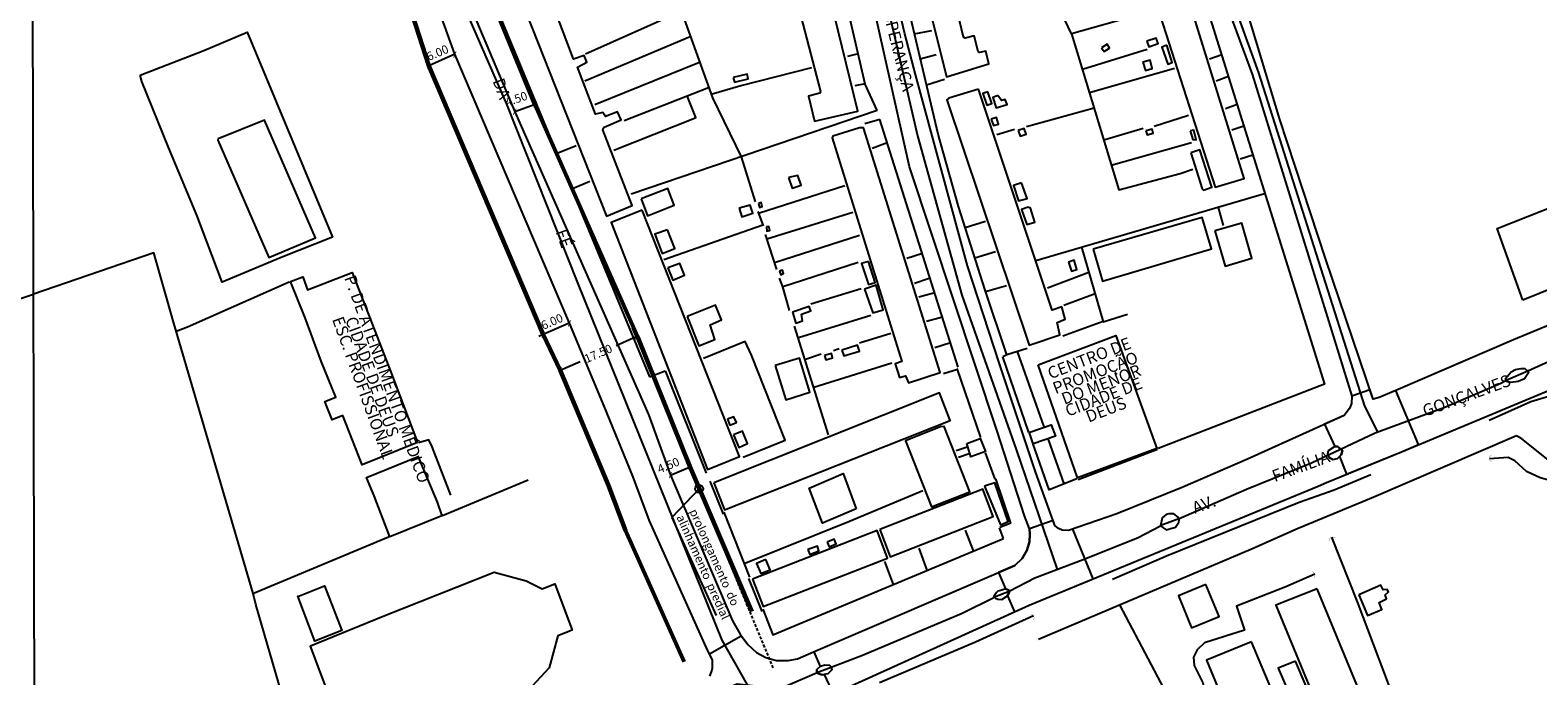
# Model space of a CAD drawing. Units: millimetres. Extents: x 175870 to 178336, y 1665781 to 1669149.
# Drawn here: x 177832 to 178150, y 1667142 to 1667278 of the extents above; entities that cross this region are included whole.
import ezdxf
from ezdxf.enums import TextEntityAlignment as Align

# ---------------------------------------------------------------- set-up
doc = ezdxf.new("R2010")
doc.units = ezdxf.units.MM
doc.header["$LTSCALE"] = 10
doc.header["$PDMODE"] = 2
doc.header["$PDSIZE"] = 2
doc.linetypes.add('DASHED2', pattern=[0.375, 0.25, -0.125])
doc.layers.add('Traçado Viario', color=7, linetype='Continuous', lineweight=60)
doc.layers.add('Traçado_Viário', color=7, linetype='Continuous', lineweight=60)
for name, color, linetype in [('V-BUEIRO', 5, 'Continuous'), ('V-CANTEIRO', 6, 'Continuous'), ('V-EDIFICACAO', 2, 'Continuous'), ('V-EDIFICACAO_IDENTIFICADA', 6, 'Continuous'), ('V-ESCADA', 8, 'Continuous'), ('V-LOTE', 1, 'Continuous'), ('V-NOME_DOS_LOGRADOUROS', 7, 'Continuous'), ('V-QUADRA', 6, 'Continuous'), ('V-TEMPLO', 5, 'Continuous'), ('V-TESTADA', 141, 'Continuous'), ('V-VALETA', 6, 'Continuous')]:
    doc.layers.add(name, color=color, linetype=linetype)
for name, color, linetype, plot in [('V-CRUZAMENTO', 1, 'Continuous', False), ('V-EIXO_DE_LOGRADOURO', 3, 'Continuous', False), ('X-LIMITE_1000', 7, 'Continuous', False)]:
    doc.layers.add(name, color=color, linetype=linetype, plot=plot)
doc.styles.get("Standard").update_dxf_attribs({"font": 'ARIAL.TTF'})
doc.dimstyles.new('Copy of Standard', dxfattribs={"dimtxt": 1.2, "dimasz": 1, "dimexe": 2, "dimexo": 0.0625, "dimgap": 1, "dimtad": 0, "dimzin": 0, "dimdsep": 46, "dimtxsty": 'Standard', "dimblk": 'ARCHTICK', "dimcen": 0.09, "dimadec": 0, "dimazin": 0, "dimtfac": 1, "dimtofl": 0, "dimtmove": 0, "dimatfit": 3, "dimldrblk": 'ARCHTICK', "dimfxl": 0, "dimtolj": 1, "dimtzin": 0, "dimarcsym": 0})

# ---------------------------------------------------------------- blocks, each defined once
blk = doc.blocks.new('305')
at = {"color": 0, "linetype": 'ByBlock', "lineweight": -2, "const_width": 0.05}
blk.add_lwpolyline([(0.73, 0.39, 0.60863), (-0.73, 0.38)], format="xyb", dxfattribs=at)
blk = doc.blocks.new('_ArchTick')
at = {"color": 0, "const_width": 0.15}
blk.add_lwpolyline([(-0.5, -0.5), (0.5, 0.5)], dxfattribs=at)
blk = doc.blocks.new('*D58')
at = {"color": 0, "lineweight": -2}
for p, q in [((177959.65, 1667213.18), (177955.44, 1667211.33)), ((177959.63, 1667213.23), (177958.85, 1667215.01)), ((177943.61, 1667206.2), (177942.82, 1667207.99)), ((177943.63, 1667206.15), (177947.84, 1667208))]:
    blk.add_line(p, q, dxfattribs=at)
at = {"layer": 'Defpoints', "color": 0}
for p in [(177959.65, 1667213.18), (177959.66, 1667213.17), (177943.63, 1667206.14)]:
    blk.add_point(p, dxfattribs=at)
at = {"color": 0, "lineweight": -2}
for p, rotation in [((177959.65, 1667213.18), 23.67928136568375), ((177943.63, 1667206.15), 203.6792813656837)]:
    blk.add_blockref('_ArchTick', p, dxfattribs=dict(at, rotation=rotation))
at = {"color": 0, "insert": (177951.64, 1667209.67), "char_height": 1.8, "attachment_point": 5, "rotation": 23.6793}
blk.add_mtext('\\A1;17.50', dxfattribs=at)

msp = doc.modelspace()

# ---------------------------------------------------------------- linework, layer by layer
for p, q in [((177921.3658, 1667272.794), (177915.8737, 1667270.3774)), ((177938.3671, 1667262.1803), (177934.0174, 1667260.6772)), ((177945.5209, 1667216.0843), (177940.0287, 1667213.6678)), ((177940.0287, 1667213.6678), (177939.1092, 1667213.2746)), ((177966.8617, 1667184.0187), (177971.0189, 1667185.7414)), ((177972.9273, 1667181.1361), (177967.2095, 1667175.0875)), ((177967.2095, 1667175.0875), (177976.5, 1667154.3891))]:
    msp.add_line(p, q)
at = {"linetype": 'DASHED2', "ltscale": 0.25}
msp.add_line((177988.5845, 1667143.353), (177969.0272, 1667190.5478), dxfattribs=at)
msp.add_circle((177972.9273, 1667181.1361), 0.841)
at = {"layer": 'Traçado Viario'}
for p, q in [((177915.8737, 1667270.3774), (177911.0874, 1667285.2807)), ((177940.0287, 1667213.6678), (177915.8737, 1667270.3774)), ((177943.6309, 1667206.1446), (177940.0287, 1667213.6678)), ((177953.831, 1667181.8068), (177943.6309, 1667206.1446)), ((177957.3905, 1667172.318), (177953.831, 1667181.8068)), ((177969.7827, 1667144.6498), (177957.3905, 1667172.318))]:
    msp.add_line(p, q, dxfattribs=at)
at = {"layer": 'Traçado_Viário'}
for p, q in [((177914.5271, 1667320.3341), (177938.3179, 1667262.0792)), ((177938.3179, 1667262.0792), (177959.9069, 1667213.2931)), ((177959.9069, 1667213.2931), (177971.0492, 1667185.6712)), ((177971.0492, 1667185.6712), (177984.0353, 1667155.2786))]:
    msp.add_line(p, q, dxfattribs=at)
at = {"layer": 'V-CANTEIRO'}
for points in [[(178146.42, 1667206.54), (178147.16, 1667206.54), (178147.84, 1667205.88), (178147.91, 1667205.58), (178147.07, 1667204.36), (178145.73, 1667203.75), (178144.18, 1667203.55), (178143.31, 1667203.75), (178143.09, 1667204.39), (178144.26, 1667205.84), (178145.18, 1667206.27), (178146.42, 1667206.54)], [(178107.04, 1667190.07), (178105.66, 1667189.15), (178105.5, 1667188.45), (178105.79, 1667187.78), (178106.62, 1667187.35), (178107.62, 1667187.51), (178108.41, 1667188.29), (178108.69, 1667189.23), (178107.67, 1667190.03), (178107.04, 1667190.07)], [(178071.51, 1667175.71), (178070.66, 1667174.98), (178070.31, 1667173.3), (178071.51, 1667172.49), (178073.43, 1667173.03), (178074.19, 1667174.1), (178074.23, 1667174.52), (178074, 1667175.14), (178073.12, 1667175.87), (178072.08, 1667175.87), (178071.51, 1667175.71)], [(178036.8, 1667159.78), (178035.99, 1667159.51), (178035.66, 1667159.24), (178035.13, 1667158.43), (178035.47, 1667158.05), (178035.97, 1667157.85), (178036.82, 1667157.82), (178037.97, 1667158.58), (178038.35, 1667159.31), (178038.28, 1667159.74), (178037.55, 1667160.04), (178036.82, 1667159.77)], [(177998.55, 1667143.69), (177999.45, 1667144.03), (178000.41, 1667143.96), (178000.79, 1667143.61), (178000.95, 1667142.92), (178000.1, 1667142.11), (177998.87, 1667141.88), (177998.03, 1667142.15), (177997.78, 1667142.5), (177997.78, 1667143.04), (177998.55, 1667143.69)]]:
    msp.add_lwpolyline(points, dxfattribs=at)
at = {"layer": 'V-CRUZAMENTO'}
for points in [[(178119.97, 1667201.86), (178116.46, 1667200.41), (178115.1391, 1667200.0326), (178115.14, 1667200.03), (178115.13, 1667200.03), (178115.1391, 1667200.0326), (178114.479, 1667201.9848), (178110.65, 1667200.69), (178110.61, 1667199.11), (178110.19, 1667198.11), (178109.02, 1667196.62), (178104.9194, 1667194.7698), (178107.04, 1667190.07), (178107.67, 1667190.03), (178108.69, 1667189.23), (178108.41, 1667188.29), (178108.0478, 1667187.9324), (178109.5528, 1667184.2431), (178121.14, 1667188.97), (178124.7184, 1667190.4606)], [(178051.7716, 1667172.6177), (178050.89, 1667172.31), (178049.51, 1667172.39), (178048.74, 1667172.77), (178047.99, 1667173.43), (178047.6249, 1667174.4506), (178042.62, 1667172.66), (178042.7, 1667171.54), (178042.64, 1667169.92), (178042.11, 1667168.09), (178041.07, 1667166.43), (178039.58, 1667164.98), (178036.076, 1667163.4775), (178037.55, 1667160.04), (178038.28, 1667159.74), (178038.35, 1667159.31), (178037.97, 1667158.58), (178039.5073, 1667155.1805), (178042.58, 1667156.57), (178056.0878, 1667162.1281)]]:
    msp.add_lwpolyline(points, close=True, dxfattribs=at)
msp.add_lwpolyline([(177975.19, 1667141.6), (177975.55, 1667142.5), (177975.77, 1667143.24), (177975.77, 1667145.03), (177975.1174, 1667146.296), (177981.836, 1667150.1476), (177983.26, 1667148.22), (177985.03, 1667146.58), (177987.01, 1667145.56), (177989.23, 1667144.94), (177991.7, 1667144.9), (177993.7, 1667145.3), (177997.09, 1667146.76), (177997.1354, 1667146.7795), (177998.484, 1667143.6343), (177997.78, 1667143.04), (177997.78, 1667142.5), (177998.03, 1667142.15), (177998.87, 1667141.88), (177999.3378, 1667141.9675), (178001.197, 1667137.856)], dxfattribs=at)
at = {"layer": 'V-EDIFICACAO'}
msp.add_lwpolyline([(178012.02, 1667320.47), (178025.13, 1667268.01), (178034.08, 1667270.8), (178033.43, 1667273.44), (178032.12, 1667273.19), (178031.78, 1667273.38), (178031, 1667276.7), (178029.08, 1667276.18), (178028.72, 1667276.41), (178027.09, 1667283.13)], dxfattribs=at)
for points in [[(177939.25, 1667290.81), (177940.09, 1667291.27), (177939.43, 1667292.87), (177932.91, 1667290.46), (177953.4, 1667238.63), (177958.79, 1667240.9), (177952.62, 1667256.83), (177952.9, 1667257.44), (177956.45, 1667258.95), (177955.73, 1667260.63), (177953.15, 1667259.66), (177952.59, 1667260.55), (177951.09, 1667260.18), (177947.26, 1667270.11), (177949.27, 1667271.12), (177948.7, 1667272.51), (177946.45, 1667271.76), (177939.25, 1667290.81)], [(177991.77, 1667285.8), (177990.61, 1667285.14), (177991.33, 1667282.33), (177992.21, 1667282.24), (177992.65, 1667280.5), (177994.41, 1667280.81), (177998.52, 1667264.92), (177998.38, 1667264.56), (177996.01, 1667263.95), (177997.29, 1667258.67), (178006.42, 1667260.82), (177999.84, 1667287.87), (177991.77, 1667285.8)], [(178076.7, 1667282.85), (178070.23, 1667280.93), (178081.79, 1667244.8), (178087.94, 1667246.57), (178076.7, 1667282.85)], [(178067.38, 1667275.59), (178067.8, 1667274.4), (178069.76, 1667275.05), (178069.36, 1667276.17), (178067.38, 1667275.59)], [(178057.84, 1667274.18), (178058.41, 1667273.37), (178059.54, 1667274.11), (178059.01, 1667274.9), (178057.84, 1667274.18)], [(178071.6, 1667274.7), (178070.57, 1667274.29), (178071.82, 1667270.69), (178072.78, 1667271.09), (178071.6, 1667274.7)], [(178066.57, 1667271.1), (178067.1, 1667269.36), (178068.53, 1667269.77), (178068.09, 1667271.53), (178066.57, 1667271.1)], [(177980.13, 1667267.87), (177980.41, 1667266.95), (177983.27, 1667267.65), (177983.04, 1667268.59), (177980.13, 1667267.87)], [(178031.91, 1667265.44), (178025.63, 1667263.53), (178025.22, 1667263.16), (178042.59, 1667211.42), (178049.06, 1667213.64), (178048.47, 1667216.25), (178050.19, 1667216.95), (178049.5, 1667219.53), (178047.45, 1667218.81), (178031.91, 1667265.44)], [(178033.86, 1667264.85), (178032.8, 1667264.49), (178033.62, 1667262.09), (178034.67, 1667262.45), (178033.86, 1667264.85)], [(178035.95, 1667264.08), (178034.89, 1667263.68), (178035.64, 1667261.49), (178037.9, 1667262.18), (178037.54, 1667263.23), (178036.73, 1667263.03), (178035.95, 1667264.08)], [(177871.48, 1667254.93), (177871.38, 1667254.65), (177882.16, 1667229.9), (177891.98, 1667234.06), (177881.25, 1667258.89), (177871.48, 1667254.93)], [(178006.8, 1667257.3), (178001.14, 1667255.52), (178001, 1667255.17), (178015.68, 1667207.97), (178014.28, 1667207.47), (178015.19, 1667204.6), (178016.51, 1667204.98), (178017.09, 1667203.51), (178023.81, 1667205.64), (178007.59, 1667257.29), (178006.8, 1667257.3)], [(178034.59, 1667259.12), (178035.02, 1667257.77), (178036.11, 1667258.04), (178035.69, 1667259.45), (178034.59, 1667259.12)], [(178040.26, 1667256.74), (178040.68, 1667255.53), (178041.95, 1667255.92), (178041.55, 1667257.11), (178040.26, 1667256.74)], [(178067.17, 1667256.62), (178067.44, 1667255.8), (178068.73, 1667256.15), (178068.52, 1667256.97), (178067.17, 1667256.62)], [(178076.54, 1667256.66), (178077.09, 1667254.82), (178077.79, 1667254.72), (178077.33, 1667256.78), (178076.54, 1667256.66)], [(178076.66, 1667252.02), (178079.05, 1667244.43), (178079.37, 1667244.12), (178081.12, 1667244.77), (178078.6, 1667252.66), (178076.66, 1667252.02)], [(177991.8, 1667246.8), (177992.54, 1667244.59), (177994.43, 1667245.18), (177993.78, 1667247.26), (177991.8, 1667246.8)], [(177960.67, 1667242.28), (177962.05, 1667238.75), (177967.69, 1667240.97), (177966.36, 1667244.51), (177960.67, 1667242.28)], [(178040.93, 1667245.65), (178039.28, 1667245.14), (178040.34, 1667241.86), (178042.12, 1667242.38), (178040.93, 1667245.65)], [(177981.37, 1667240.31), (177981.97, 1667238.5), (177984.29, 1667239.29), (177983.73, 1667241), (177981.37, 1667240.31)], [(177985.46, 1667241.37), (177985.69, 1667240.5), (177986.25, 1667240.66), (177985.99, 1667241.51), (177985.46, 1667241.37)], [(177960.88, 1667239.93), (177954.35, 1667237.3), (177974.71, 1667185.19), (177981.44, 1667187.98), (177960.88, 1667239.93)], [(178042.35, 1667240.52), (178040.94, 1667240.04), (178042.05, 1667236.88), (178043.78, 1667237.41), (178042.84, 1667240.35), (178042.35, 1667240.52)], [(178056.11, 1667231.68), (178058.03, 1667224.96), (178081.05, 1667231.77), (178079.06, 1667238.36), (178056.11, 1667231.68)], [(177966.29, 1667235.8), (177963.57, 1667234.85), (177965.14, 1667230.79), (177967.81, 1667231.83), (177966.29, 1667235.8)], [(177987.12, 1667236.39), (177987.21, 1667235.51), (177987.85, 1667235.65), (177987.65, 1667236.49), (177987.12, 1667236.39)], [(178081.73, 1667235.54), (178083.91, 1667228.11), (178089.56, 1667229.8), (178087.43, 1667237.15), (178081.73, 1667235.54)], [(177966.33, 1667227.78), (177967.39, 1667225.17), (177969.82, 1667226.17), (177968.85, 1667228.65), (177966.33, 1667227.78)], [(178008.68, 1667229.12), (178007.2, 1667228.64), (178008.66, 1667224.23), (178010.06, 1667224.67), (178008.68, 1667229.12)], [(178050.86, 1667228.94), (178051.5, 1667227.06), (178052.66, 1667227.38), (178052.04, 1667229.39), (178050.86, 1667228.94)], [(177989.88, 1667227.08), (177990.14, 1667226.28), (177990.77, 1667226.52), (177990.54, 1667227.26), (177989.88, 1667227.08)], [(178007.85, 1667223.22), (178009.62, 1667218.26), (178011.74, 1667218.91), (178010.27, 1667224.08), (178007.85, 1667223.22)], [(177970.42, 1667217.51), (177972.87, 1667211.33), (177976.25, 1667212.63), (177975.23, 1667215.73), (177977.65, 1667216.76), (177976.4, 1667219.84), (177970.42, 1667217.51)], [(177992.61, 1667218.38), (177993.34, 1667216.06), (177994.77, 1667216.54), (177994.57, 1667218.01), (177996.51, 1667218.67), (177996.18, 1667219.58), (177992.61, 1667218.38)], [(177999.38, 1667209.27), (177999.7, 1667208.33), (178001.1, 1667208.73), (178000.85, 1667209.69), (177999.38, 1667209.27)], [(178003.08, 1667210.41), (178003.5, 1667209.16), (178006.78, 1667210.18), (178006.37, 1667211.41), (178003.08, 1667210.41)], [(177988.99, 1667207.18), (177991.21, 1667199.88), (177996.3, 1667201.52), (177994.13, 1667208.71), (177988.99, 1667207.18)], [(177976.06, 1667182.41), (177978.3, 1667176.72), (178025.91, 1667195.55), (178023.65, 1667201.36), (177976.06, 1667182.41)], [(177978.9, 1667195.81), (177979.42, 1667194.55), (177980.8, 1667195.14), (177980.29, 1667196.35), (177978.9, 1667195.81)], [(177980.17, 1667192.52), (177981.31, 1667189.87), (177983.14, 1667190.66), (177982.07, 1667193.28), (177980.17, 1667192.52)], [(178023.86, 1667194.24), (178016.5, 1667191.26), (178021.99, 1667177.35), (178030.03, 1667180.53), (178024.62, 1667194.29), (178023.86, 1667194.24)], [(178011.03, 1667172.53), (178013.26, 1667166.82), (178034.97, 1667175.28), (178032.79, 1667181.05), (178011.03, 1667172.53)], [(178033.15, 1667181.69), (178036.53, 1667173.56), (178038.16, 1667174.27), (178035.35, 1667182.43), (178033.15, 1667181.69)], [(177984.21, 1667162.05), (177986.43, 1667156.3), (178012.7, 1667166.54), (178010.5, 1667172.32), (177984.21, 1667162.05)], [(177995.84, 1667168.31), (177996.27, 1667167.3), (177998.21, 1667168.07), (177997.89, 1667169.03), (177995.84, 1667168.31)], [(177999.93, 1667169.89), (178000.38, 1667168.92), (178001.84, 1667169.51), (178001.44, 1667170.49), (177999.93, 1667169.89)], [(177987.01, 1667166.19), (177985.07, 1667165.4), (177985.96, 1667163.26), (177987.91, 1667164.03), (177987.01, 1667166.19)], [(178079.83, 1667160.95), (178074.08, 1667158.54), (178076.85, 1667151.8), (178082.69, 1667154.21), (178079.83, 1667160.95)], [(178103.31, 1667160.05), (178094.59, 1667156.56), (178106.53, 1667127.79), (178115.23, 1667131.3), (178103.31, 1667160.05)], [(178112.13, 1667158.74), (178114, 1667154.44), (178116.98, 1667155.7), (178116.43, 1667157.15), (178118, 1667157.95), (178117.67, 1667158.8), (178118.43, 1667159.39), (178118.15, 1667159.93), (178117.26, 1667159.8), (178116.77, 1667160.78), (178112.13, 1667158.74)], [(178089.46, 1667148.85), (178079.98, 1667145), (178091.82, 1667116.34), (178101.38, 1667119.91), (178101.52, 1667120.22), (178089.46, 1667148.85)], [(178098.78, 1667144.81), (178095.14, 1667143.32), (178097.36, 1667138.09), (178101.05, 1667139.52), (178098.78, 1667144.81)]]:
    msp.add_lwpolyline(points, close=True, dxfattribs=at)
at = {"layer": 'V-EDIFICACAO_IDENTIFICADA'}
for points in [[(177913.51, 1667190.92), (177901.81, 1667186.21), (177897.78, 1667196.57), (177895.47, 1667195.69), (177893.92, 1667199.52), (177896.25, 1667200.48), (177893.18, 1667208.05), (177889.77, 1667217.21), (177886.72, 1667224.86), (177889.29, 1667225.82), (177890.33, 1667223.11), (177899.69, 1667226.74), (177907.81, 1667205.98), (177913.51, 1667190.92)], [(178044.45, 1667207.26), (178060.88, 1667213.46), (178069.51, 1667189.64), (178052.76, 1667183.42), (178044.45, 1667207.26)], [(177913.61, 1667187.99), (177917.65, 1667178.35), (177918.67, 1667175.44), (177907.64, 1667170.98), (177904.39, 1667179.67), (177902.78, 1667183.5), (177913.63, 1667187.92)]]:
    msp.add_lwpolyline(points, close=True, dxfattribs=at)
at = {"layer": 'V-EIXO_DE_LOGRADOURO'}
for points in [[(178053.13, 1667451.33), (178054.77, 1667432.62), (178060.46, 1667388.09), (178063.92, 1667364.44), (178069.68, 1667340.17), (178075.75, 1667315.9), (178082.59, 1667292.1), (178090.96, 1667268.91), (178113.31, 1667198.57), (178116.08, 1667193.13)], [(177983.89, 1667419.48), (177988.25, 1667393.17), (177995.63, 1667357.08), (177998.03, 1667343.75), (178002.48, 1667323.66), (178011.11, 1667289.7), (178019.03, 1667255.57), (178028.37, 1667221.97), (178039.84, 1667189.44), (178048.47, 1667164.12)], [(177884.69, 1667372.7), (177916.17, 1667299.28), (177932.27, 1667262.3), (177947.3, 1667224.61), (177977.72, 1667149.23), (177983.04, 1667139.76), (177989.37, 1667117.05), (178007.87, 1667067.91)], [(178147.78, 1667206.01), (178170.41, 1667216.22), (178184.72, 1667221.95)], [(178147.79, 1667205.94), (178143.2, 1667203.97)], [(178074.12, 1667174.81), (178088.4, 1667181.03), (178102.13, 1667186.63), (178115.55, 1667192.93), (178130.3, 1667198.37), (178142.09, 1667203.43)], [(178142.09, 1667203.43), (178143.19, 1667204.01)], [(178074.13, 1667174.78), (178070.33, 1667173.42)], [(178038.32, 1667159.52), (178043.77, 1667162.33), (178054, 1667166.22), (178065.4, 1667170.81), (178070.31, 1667173.3)], [(178000.82, 1667143.49), (178007.39, 1667146.05), (178028.47, 1667154.91), (178035.25, 1667158.29)], [(178038.32, 1667159.49), (178035.25, 1667158.3)], [(177832.78, 1667083.83), (177847.31, 1667087.42), (177874.78, 1667096.83), (177888.13, 1667101.96), (177915.45, 1667113.16), (177956.5, 1667131.13), (177970.78, 1667135.87), (177980.94, 1667139.99), (177990.01, 1667138.98), (177997.86, 1667142.39)], [(178000.82, 1667143.47), (177997.77, 1667142.35)]]:
    msp.add_lwpolyline(points, dxfattribs=at)
at = {"layer": 'V-ESCADA'}
for points in [[(178042.75, 1667193.08), (178047.23, 1667194.61), (178048.13, 1667192.24), (178043.39, 1667190.6), (178042.61, 1667192.91), (178042.75, 1667193.08)], [(178029.41, 1667190.7), (178032.27, 1667191.75), (178033.38, 1667188.98), (178030.24, 1667187.87), (178029.41, 1667190.7)]]:
    msp.add_lwpolyline(points, close=True, dxfattribs=at)
at = {"layer": 'V-LOTE'}
for points in [[(178144.22, 1667458.67), (178160.36, 1667358.66), (178170.69, 1667297.22), (178177.62, 1667268.73), (178178.7, 1667265.27), (178188.4, 1667237.76), (178146.72, 1667220.95)], [(178009.32, 1667423.47), (178023.64, 1667429.85), (178048.07, 1667439.39), (178056.74, 1667371.74), (178063.14, 1667343.62), (178080.79, 1667280.38), (178104.89, 1667203.19), (178069.76, 1667189.65)], [(177980.73, 1667399.55), (177978.71, 1667408.96), (177978.39, 1667409.03), (177894.2, 1667369.33), (177962.48, 1667204.75)], [(178051.52, 1667277.13), (178047.82, 1667284.83), (178036.93, 1667333.58)], [(178037.87, 1667209.43), (178033.28, 1667223.07), (178027.64, 1667240.67), (178023.34, 1667255.92), (178008.26, 1667320.11)], [(178010.53, 1667260.92), (178007.96, 1667266.48), (177996.4, 1667316.45)], [(177936.98, 1667294.71), (177961.43, 1667303.57), (177975.73, 1667263.61), (177981.77, 1667251.15), (177984.75, 1667241.68)], [(178079.51, 1667285.06), (178051.51, 1667277.13), (178061.49, 1667244.17), (178074.44, 1667247.66), (178077.1, 1667248.53)], [(177969.15, 1667281.84), (177948.98, 1667272.83)], [(177855, 1667268.4), (177868.44, 1667273.62), (177877.58, 1667277.46), (177895.58, 1667234.24), (177884.71, 1667229.94), (177872.3, 1667224.72), (177866.96, 1667238.85), (177861.01, 1667252.98), (177855.36, 1667267.03), (177855, 1667268.4)], [(177948.84, 1667267.22), (177971.03, 1667276.55)], [(178018.32, 1667277.09), (178022.03, 1667277.84)], [(178006.5, 1667272.87), (178004.21, 1667272.33)], [(178019.59, 1667271.86), (178022.97, 1667272.73)], [(178067.45, 1667273.8), (178053.82, 1667269.6)], [(178083.26, 1667272.66), (178080.6, 1667271.79)], [(177972.99, 1667271.04), (177950.95, 1667262.13)], [(177996.67, 1667269.97), (177981.71, 1667266.15), (177975.46, 1667264.34)], [(178073.21, 1667269.82), (178055.32, 1667264.65)], [(178007.94, 1667266.55), (178005.79, 1667266.12)], [(178020.93, 1667266.36), (178024.72, 1667267.57)], [(178084.67, 1667268.13), (178082.06, 1667267.15)], [(177954.96, 1667252.6), (177971.96, 1667259.29), (177972.21, 1667259.48), (177970.4, 1667264.02)], [(177974.93, 1667265.75), (177957.09, 1667258.77)], [(178010.53, 1667260.92), (177958.58, 1667243.29)], [(178056.29, 1667261.44), (178041.98, 1667257.47)], [(178076.19, 1667259.89), (178068.92, 1667257.59)], [(178086.47, 1667262.23), (178083.97, 1667261.28)], [(178011.05, 1667259.03), (178007.91, 1667258.11)], [(178027.61, 1667206.81), (178011.05, 1667259.03)], [(178039.48, 1667256.91), (178035.74, 1667255.8)], [(178066.66, 1667257.11), (178058.31, 1667254.65)], [(178087.89, 1667257.62), (178085.31, 1667256.76)], [(177947, 1667253.46), (177942.95, 1667251.87)], [(178012.61, 1667254.12), (178009.43, 1667252.93)], [(178076.86, 1667254.09), (178059.9, 1667249.35)], [(178089.78, 1667251.5), (178087.13, 1667250.65)], [(178146.72, 1667220.95), (178141.35, 1667236.07), (178154.11, 1667241.13), (178172.93, 1667248.31)], [(177949.85, 1667245.99), (177946.06, 1667244.37)], [(178003.69, 1667245.05), (177985.46, 1667239.24)], [(178092.26, 1667243.37), (178043.98, 1667229.23)], [(177985.31, 1667239.64), (177986.43, 1667236.64)], [(177987.22, 1667233.87), (178005.37, 1667239.48)], [(178029.05, 1667236.26), (178033.39, 1667237.61)], [(178082.46, 1667240.47), (178083.48, 1667236.66)], [(177986.38, 1667236.78), (177965.47, 1667229.47)], [(177989.3, 1667227.4), (177986.92, 1667234.79)], [(178006.76, 1667234.55), (177988.85, 1667228.79)], [(178031.1, 1667229.88), (178035.45, 1667231.17)], [(178053.63, 1667232.08), (178058.2, 1667216.36), (178063.3, 1667217.98)], [(177891.82, 1667113.9), (177879.38, 1667156.7), (177878.84, 1667159.02), (177862.06, 1667216.11), (177857.86, 1667230.89), (177832.5, 1667222.19)], [(178006.48, 1667228.91), (177990.42, 1667223.67)], [(178020.08, 1667230.74), (178016.79, 1667229.7)], [(177886.42, 1667224.75), (177864.96, 1667215.21), (177862.59, 1667214.31)], [(177992.01, 1667218.74), (177990.58, 1667223.73), (177989.86, 1667225.57)], [(178021.7, 1667225.56), (178018.37, 1667224.48)], [(178055.17, 1667226.8), (178046.41, 1667223.43)], [(177832.76, 1667094.44), (177811.28, 1667087.74), (177775.76, 1667203.73), (177823.42, 1667219.14), (177832.5, 1667222.19)], [(178007.11, 1667223.35), (177996.5, 1667220.09)], [(178022.67, 1667222.48), (178019.3, 1667221.56)], [(178033.38, 1667222.78), (178037.8, 1667224.05)], [(178056.49, 1667222.24), (178049.86, 1667219.78)], [(178000.26, 1667192.54), (177993.09, 1667215.45)], [(177993.88, 1667213.03), (178009.13, 1667217.76)], [(178024.27, 1667217.35), (178020.9, 1667216.43)], [(178058.18, 1667216.44), (178049.66, 1667213.34)], [(177982.2, 1667187.8), (177991.11, 1667191.38), (177983.99, 1667209.34), (177982.68, 1667212.2), (177973.85, 1667208.62)], [(178013.39, 1667213.87), (178006.79, 1667211.87)], [(178025.98, 1667211.96), (178022.65, 1667210.84)], [(178196.96, 1667214.35), (178196.25, 1667205.91), (178195.15, 1667199.75), (178194.82, 1667199.42), (178186.76, 1667195.53), (178161.55, 1667183.93), (178155.59, 1667184.45), (178146.53, 1667191.67), (178145.41, 1667192.34)], [(177998.67, 1667209.52), (177995.35, 1667208.42)], [(178002.5, 1667210.64), (178001.29, 1667210.26)], [(178042.15, 1667210.73), (178037.87, 1667209.43), (178036.99, 1667209.01)], [(178042.5, 1667193.03), (178036.99, 1667209.01)], [(178040.05, 1667210.09), (178045.68, 1667194.22)], [(177962.47, 1667204.78), (177965.76, 1667205.99)], [(177997.16, 1667202.57), (178013.62, 1667207.73)], [(178027.43, 1667206.32), (178024.48, 1667205.36)], [(178032.41, 1667191.95), (178027.36, 1667206.54)], [(177920.52, 1667179.83), (177916.61, 1667190.01), (177915.88, 1667191.47), (177913.72, 1667190.86)], [(178029.47, 1667189.95), (178027.17, 1667189.16)], [(178052.63, 1667183.24), (178046.8, 1667180.93), (178043.42, 1667190.53)], [(178145.41, 1667192.34), (178114.79, 1667179.18), (178099.36, 1667172.76), (178089.34, 1667168.36), (178044.52, 1667149.37)], [(178046.59, 1667191.52), (178049.9, 1667182.16)], [(178029.91, 1667188.48), (178027.69, 1667187.77)], [(178035.43, 1667183.16), (178033.39, 1667188.76)], [(178006.09, 1667176.9), (177998.99, 1667173.91), (177996.13, 1667181.26), (178003.31, 1667184.37), (178006.09, 1667176.9)], [(177936.87, 1667182.94), (177918.77, 1667175.47)], [(177982.45, 1667165.41), (178004.63, 1667174.31), (178020.12, 1667180.79)], [(177983.6, 1667162.48), (177978.22, 1667176.22)], [(177907.37, 1667170.92), (177878.79, 1667159)], [(177986.4, 1667155.76), (177988.51, 1667150.31), (178037.14, 1667170.62)], [(178030.85, 1667168.05), (178029.14, 1667172.43)], [(178037.14, 1667170.62), (178036.31, 1667172.89)], [(178021.03, 1667163.94), (178019.34, 1667168.59)], [(178013.92, 1667160.96), (178012.12, 1667165.79)], [(178061.66, 1667156.67), (178099.08, 1667085.81), (178108.51, 1667068.11)]]:
    msp.add_lwpolyline(points, dxfattribs=at)
at = {"layer": 'V-QUADRA'}
msp.add_line((177915.8737, 1667270.3774), (177915.8737, 1667270.3774), dxfattribs=at)
for points in [[(177975.19, 1667141.6), (177975.55, 1667142.5), (177975.77, 1667143.24), (177975.77, 1667145.03), (177974.77, 1667146.97), (177962.48, 1667174.41), (177958.95, 1667183.82), (177952.87, 1667198.59), (177945.5787, 1667216.1098), (177921.3658, 1667272.794), (177921.3658, 1667272.794), (177916.12, 1667287.5), (177907.8, 1667305.92), (177882.92, 1667362.82), (177881.98, 1667364.54), (177880.62, 1667365.64), (177878.69, 1667366.13), (177876.81, 1667365.92), (177832.25, 1667345.8), (177830.05, 1667344.73)], [(178079.21, 1667296.83), (178089.61, 1667268.6), (178110.65, 1667200.69), (178110.61, 1667199.11), (178110.19, 1667198.11), (178109.02, 1667196.62), (178088.63, 1667187.42), (178074.98, 1667181.49), (178061.09, 1667175.87), (178050.89, 1667172.31), (178049.51, 1667172.39), (178048.74, 1667172.77), (178047.99, 1667173.43), (178043.94, 1667184.75), (178036.3, 1667207.51), (178029.55, 1667228.15), (178018.61, 1667268.54), (178016.36, 1667277.1), (178000.63, 1667343.28)], [(177909.813, 1667318.171), (177934.0174, 1667260.6772), (177962.23, 1667196.79), (177966.8617, 1667184.0187), (177980, 1667153.27), (177981.62, 1667150.44), (177983.26, 1667148.22), (177985.03, 1667146.58), (177987.01, 1667145.56), (177989.23, 1667144.94), (177991.7, 1667144.9), (177993.7, 1667145.3), (177997.09, 1667146.76), (177997.09, 1667146.76), (178039.58, 1667164.98), (178041.07, 1667166.43), (178042.11, 1667168.09), (178042.64, 1667169.92), (178042.7, 1667171.54), (178042.62, 1667172.66), (178041.58, 1667175.47), (178035.81, 1667193.29), (178017.31, 1667249.06), (178006.9, 1667295.68)], [(178159.53, 1667218.68), (178144.76, 1667212.55), (178119.97, 1667201.86), (178116.46, 1667200.41), (178115.13, 1667200.03), (178115.14, 1667200.03), (178105.1, 1667229.72), (178095.48, 1667259.06), (178086.57, 1667288.4)], [(177992.25, 1667133.81), (178042.58, 1667156.57), (178103.58, 1667181.67), (178105.28, 1667182.5), (178121.14, 1667188.97), (178191.96, 1667218.47), (178193.13, 1667218.9), (178193.28, 1667218.78), (178199.61, 1667219.01), (178200.25, 1667219.25), (178201.83, 1667219.28), (178203.46, 1667219.01), (178205.42, 1667217.82), (178206.44, 1667216.7), (178220.25, 1667191.55), (178221.4, 1667189.89), (178235.05, 1667165.3), (178288.45, 1667068.47)]]:
    msp.add_lwpolyline(points, dxfattribs=at)
at = {"layer": 'V-TEMPLO'}
for points in [[(177890.92, 1667147.99), (177906.24, 1667154.25), (177929.68, 1667163.55), (177936.45, 1667161.73), (177939.78, 1667160.03), (177942.52, 1667161.06), (177946.15, 1667151.33), (177943.15, 1667150.1), (177941.26, 1667143.38), (177937.6, 1667139.42), (177899.74, 1667124.57), (177890.96, 1667147.94)], [(177888.25, 1667158.4), (177893.88, 1667160.69), (177897.54, 1667151.25), (177891.84, 1667149.03), (177888.29, 1667158.47)]]:
    msp.add_lwpolyline(points, close=True, dxfattribs=at)
at = {"layer": 'V-TESTADA'}
for points in [[(178144.22, 1667458.67), (178160.36, 1667358.66), (178170.69, 1667297.22), (178177.62, 1667268.73), (178178.7, 1667265.27), (178188.4, 1667237.76), (178146.72, 1667220.95)], [(178009.32, 1667423.47), (178023.64, 1667429.85), (178048.07, 1667439.39), (178056.74, 1667371.74), (178063.14, 1667343.62), (178080.79, 1667280.38), (178104.89, 1667203.19), (178069.76, 1667189.65)], [(177980.73, 1667399.55), (177978.71, 1667408.96), (177978.39, 1667409.03), (177894.2, 1667369.33), (177962.48, 1667204.75)], [(178037.87, 1667209.43), (178033.28, 1667223.07), (178027.64, 1667240.67), (178023.34, 1667255.92), (178008.26, 1667320.11)], [(178010.53, 1667260.92), (178007.96, 1667266.48), (177996.4, 1667316.45)], [(178027.61, 1667206.81), (178011.05, 1667259.03)], [(178042.5, 1667193.03), (178036.99, 1667209.01)], [(177965.76, 1667205.99), (177974.44, 1667184.42)], [(178032.41, 1667191.95), (178027.36, 1667206.54)], [(178052.63, 1667183.24), (178046.8, 1667180.93), (178043.42, 1667190.53)], [(178145.41, 1667192.34), (178114.79, 1667179.18), (178099.36, 1667172.76), (178089.34, 1667168.36), (178044.52, 1667149.37)], [(178035.43, 1667183.16), (178033.39, 1667188.76)], [(178052.89, 1667183.12), (178069.66, 1667189.5)], [(177975.17, 1667182.73), (177978.01, 1667175.82)], [(178038.69, 1667173.91), (178035.54, 1667183.27)], [(177983.6, 1667162.48), (177978.22, 1667176.22)], [(178038.69, 1667173.91), (178036.38, 1667172.98)], [(177986.4, 1667155.76), (177988.51, 1667150.31), (178037.14, 1667170.62)], [(177983.35, 1667162.23), (177986.15, 1667155.24)]]:
    msp.add_lwpolyline(points, dxfattribs=at)
at = {"layer": 'V-VALETA'}
for points in [[(178184.39, 1667213.57), (178174.8, 1667209.54), (178165.31, 1667205.28), (178154.52, 1667201.32), (178148.43, 1667199.48), (178139.65, 1667195.53)], [(178153.23, 1667182.68), (178150.39, 1667183.45), (178147.55, 1667184.76), (178145.07, 1667187.01), (178143.62, 1667187.76), (178139.7, 1667187.48)], [(178114.64, 1667184.05), (178106.92, 1667180.82), (178099.56, 1667178.25), (178071.52, 1667166.96), (178060.15, 1667162.01)], [(178120.77, 1667133.68), (178111.85, 1667157.32), (178106.43, 1667170.92)], [(178102.84, 1667163.12), (178096.7, 1667160.45), (178086.32, 1667156.39), (178088.02, 1667151.3), (178079.59, 1667148.62), (178078.02, 1667147.17), (178077.27, 1667145.6), (178077.42, 1667143.87), (178079.21, 1667140.2), (178079.52, 1667139.01), (178089.06, 1667116.12), (178090.15, 1667114.13), (178092.96, 1667112.98), (178101.72, 1667116.79), (178106.43, 1667118.56), (178114.95, 1667122.15)], [(178043.5, 1667154.33), (178031.26, 1667148.8), (178010.99, 1667140.22)]]:
    msp.add_lwpolyline(points, dxfattribs=at)
at = {"layer": 'X-LIMITE_1000'}
msp.add_line((177835.04, 1665958.946), (177829.46, 1668730.378), dxfattribs=at)

# ---------------------------------------------------------------- block references
for p, rotation in [((177921.3904, 1667272.7365), 203.1526867098076), ((177915.8737, 1667270.3774), 23.1526867098076), ((177938.3671, 1667262.1803), 19.06382603743434), ((177934.0174, 1667260.6772), 199.0638260374343), ((177945.5455, 1667216.0269), 203.1526867098076), ((177940.0287, 1667213.6678), 23.1526867098076), ((177971.0189, 1667185.7414), 22.50894045487802), ((177966.8617, 1667184.0187), 202.508940454878)]:
    msp.add_blockref('_ArchTick', p, dxfattribs=dict(rotation=rotation))
at = {"layer": 'V-BUEIRO'}
for p, xscale, yscale, zscale, rotation in [((178140.53, 1667187.56), 0.9999993621390051, 0.9999993621390051, 0.9999993621390051, 91), ((178106.68, 1667170.13), 0.999996863536173, 0.999996863536173, 0.999996863536173, 22), ((178102.05, 1667162.87), 0.999997631890684, 0.999997631890684, 0.999997631890684, 282), ((178042.78, 1667153.91), 0.999995956305065, 0.999995956305065, 0.999995956305065, 297)]:
    msp.add_blockref('305', p, dxfattribs=dict(at, xscale=xscale, yscale=yscale, zscale=zscale, rotation=rotation))

# ---------------------------------------------------------------- texts
at = {"char_height": 1.8, "attachment_point": 5}
for s, insert, rotation in [('\\A1;6.00', (177917.7277, 1667273.1178), 23.152687), ('4.50', (177934.4192, 1667263.1634), 19), ('\\A1;6.00', (177941.8827, 1667216.4081), 23.152687), ('\\A1;4.50', (177966.4434, 1667186.0977), 22.50894)]:
    msp.add_mtext(s, dxfattribs=dict(at, insert=insert, rotation=rotation))
at = {"insert": (177972.4964, 1667177.1325), "char_height": 1.8, "width": 64.9547, "attachment_point": 1, "rotation": 294}
msp.add_mtext('{\\fArial|b0|i0|c0|p34;prolongamento  do \\Palinhamento  predial}', dxfattribs=at)
at = {"layer": 'V-NOME_DOS_LOGRADOUROS'}
for s, height, rotation, p in [('ESPERANÇA', 2.49996, 284, (178010.53, 1667283.18)), ('DA', 2.49996, 290, (177928.6, 1667266.92)), ('FÉ', 2.49996, 290, (177941.88, 1667235.09)), ('P. DE ATENDIMENTO MÉDICO', 2.50002, 290, (177897.28, 1667225.37)), ('ESC. PROFISSIONAL', 2.50002, 290, (177894.71, 1667216.64)), ('CIDADE DE DEUS', 2.50002, 290, (177897.48, 1667216.64)), ('CENTRO DE', 2.50002, 21, (178047.33, 1667203.49)), ('PROMOÇÃO', 2.50002, 21, (178048.42, 1667200.34)), ('DO MENOR', 2.50002, 21, (178050.27, 1667198.11)), ('CIDADE DE', 2.50002, 21, (178051.04, 1667195.58)), ('GONÇALVES', 2.50002, 20, (178126.4, 1667195.58)), ('DEUS', 2.50002, 21, (178055.39, 1667194.35)), ('FAMÍLIA', 2.50002, 20, (178094.64, 1667181.81)), ('AV.', 2.50002, 20, (178077.81, 1667175.13))]:
    msp.add_text(s, height=height, rotation=rotation, dxfattribs=at).set_placement(p, align=Align.BOTTOM_LEFT)

# ---------------------------------------------------------------- dimensions: what is measured, and where the dimension line sits
dim = msp.add_aligned_dim(p1=(177943.6309, 1667206.1446), p2=(177959.6575, 1667213.1729), distance=0.0099, dimstyle='Copy of Standard', override={"dimtxt": 1.8})
dim.commit()
dim.dimension.update_dxf_attribs({"geometry": '*D58', "text_midpoint": (177951.6402, 1667209.6678)})

doc.saveas('drawing.dxf')
